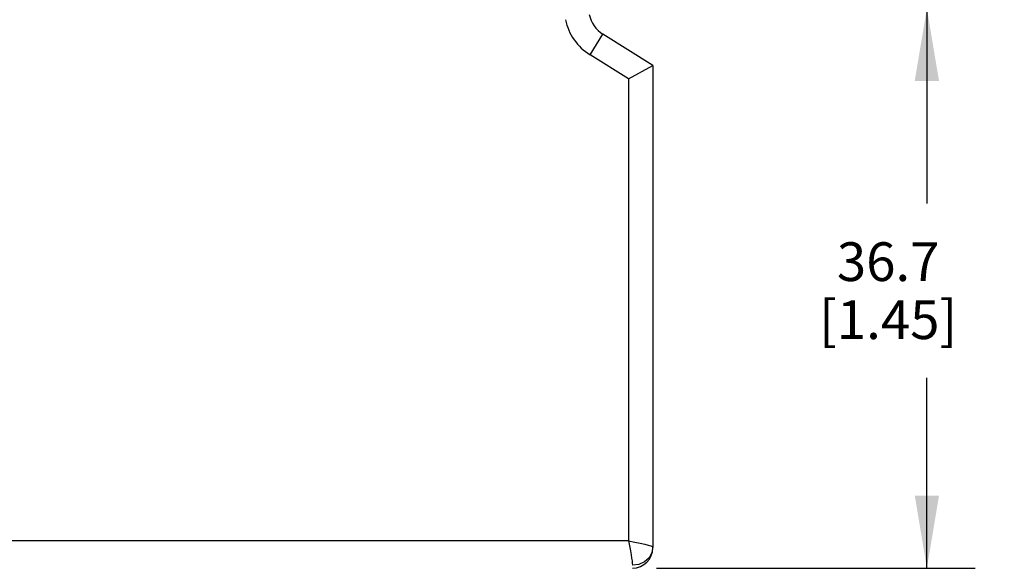
# Model space of a CAD drawing. Units: inches. Extents: x 0.7 to 21.3, y 0.5 to 16.
# Drawn here: x 2.3 to 4.9, y 7.1 to 8.5 of the extents above; entities that cross this region are included whole.
import ezdxf

# ---------------------------------------------------------------- set-up
doc = ezdxf.new("R2010")
doc.units = ezdxf.units.IN
doc.header["$LTSCALE"] = 1.21
doc.header["$MEASUREMENT"] = 0
doc.layers.get('0').update_dxf_attribs({"linetype": 'CONTINUOUS'})
doc.layers.add('DRIVEN_DIMS', color=7, linetype='CONTINUOUS')
doc.dimstyles.new('DIMSTYLE_1', dxfattribs={"dimtxt": 0.1, "dimasz": 0.1875, "dimexe": 0.125, "dimexo": 0.0625, "dimgap": 0.1, "dimtad": 0, "dimtih": 1, "dimtoh": 1, "dimdec": 1, "dimzin": 0, "dimdsep": 46, "dimtxsty": 'STANDARD', "dimblk": '_FILLED', "dimblk1": '_FILLED', "dimblk2": '_FILLED', "dimcen": 0.09, "dimadec": 3, "dimazin": 0, "dimtp": 0.005, "dimtm": 0.005, "dimtfac": 1, "dimtdec": 3, "dimtofl": 0, "dimtmove": 0, "dimatfit": 3, "dimldrblk": '_FILLED', "dimfxl": 1, "dimtolj": 1, "dimtzin": 0, "dimarcsym": 0})

# ---------------------------------------------------------------- blocks, each defined once
blk = doc.blocks.new('_FILLED')
at = {"color": 0, "linetype": 'BYBLOCK'}
blk.add_solid([(0, 0), (-1, 0.167), (-1, -0.167)], dxfattribs=at)
blk = doc.blocks.new('*D8')
at = {"layer": 'DRIVEN_DIMS', "color": 7, "linetype": 'CONTINUOUS'}
for p, q in [((3.9437, 8.5732), (4.8012, 8.5732)), ((4.6762, 8.5732), (4.6762, 8.0685)), ((4.6762, 7.1265), (4.6762, 7.6185)), ((3.978, 7.1265), (4.8012, 7.1265))]:
    blk.add_line(p, q, dxfattribs=at)
at = {"layer": 'DRIVEN_DIMS', "color": 7, "linetype": 'CONTINUOUS', "xscale": 0.1875, "yscale": 0.1875, "zscale": 0.1875}
for p, rotation in [((4.6762, 8.5732), 90), ((4.6762, 7.1265), 270)]:
    blk.add_blockref('_FILLED', p, dxfattribs=dict(at, rotation=rotation))
at = {"layer": 'DRIVEN_DIMS', "color": 7, "linetype": 'CONTINUOUS', "insert": (4.5762, 7.9685), "char_height": 0.1, "width": 0.6, "attachment_point": 2, "line_spacing_factor": 0.9}
blk.add_mtext('36.7\\P[1.45]', dxfattribs=at)

msp = doc.modelspace()

# ---------------------------------------------------------------- linework, layer by layer
at = {"color": 7, "linetype": 'CONTINUOUS'}
for p, q in [((3.8061, 8.453), (3.8395, 8.5064)), ((3.9686, 8.4257), (3.8395, 8.5064)), ((3.9056, 8.3908), (3.8061, 8.453)), ((3.9056, 8.3908), (3.9686, 8.4257)), ((3.9686, 8.4257), (3.9686, 7.1796)), ((3.9056, 8.3908), (3.9056, 7.1974)), ((3.9056, 7.1974), (1.9607, 7.1974))]:
    msp.add_line(p, q, dxfattribs=at)
for points in [[(3.9056, 7.1974), (3.9217, 7.194), (3.936, 7.1909), (3.9478, 7.1882), (3.9567, 7.186), (3.9629, 7.1843), (3.9669, 7.1828), (3.9686, 7.1815)], [(3.9056, 7.1974), (3.9081, 7.1838), (3.9104, 7.1716), (3.9122, 7.1608), (3.9136, 7.1521), (3.9146, 7.1452), (3.9152, 7.1392), (3.9155, 7.1339)], [(3.9686, 7.1815), (3.966, 7.1668), (3.9585, 7.1535), (3.9467, 7.143), (3.9319, 7.1362), (3.9155, 7.1339)]]:
    msp.add_lwpolyline(points, dxfattribs=at)
for centre, radius, start, end in [((3.8812, 8.5732), 0.0787, 192, 237.9946), ((3.8812, 8.5732), 0.1417, 192, 237.9946), ((3.9155, 7.1796), 0.0531, 270, 360)]:
    msp.add_arc(centre, radius, start, end, dxfattribs=at)

# ---------------------------------------------------------------- dimensions: what is measured, and where the dimension line sits
at = {"layer": 'DRIVEN_DIMS', "color": 7, "linetype": 'CONTINUOUS'}
dim = msp.add_linear_dim(base=(4.6762, 8.5732), p1=(3.9155, 7.1265), p2=(3.8812, 8.5732), angle=90, text='<>\\P[]', dimstyle='DIMSTYLE_1', dxfattribs=at)
dim.commit()
dim.dimension.update_dxf_attribs({"geometry": '*D8', "text_midpoint": (4.6762, 7.8435), "dimtype": 160})

doc.saveas('drawing.dxf')
